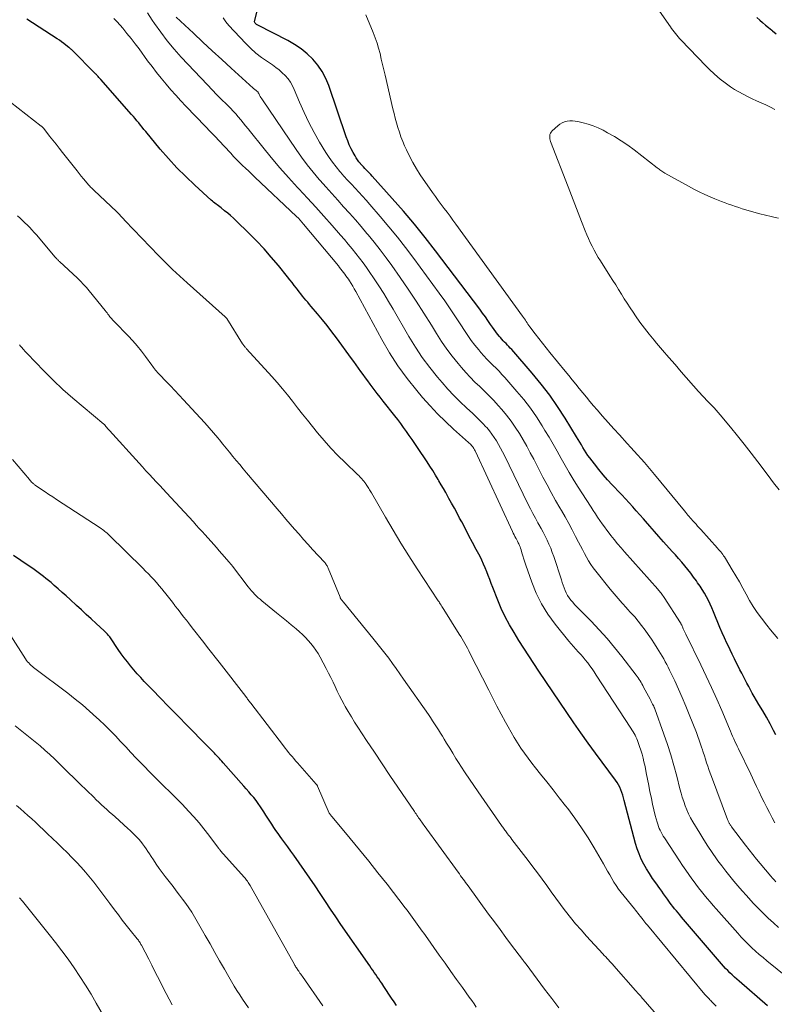
# Model space of a CAD drawing. Units: feet. Extents: x 1950000 to 1955015, y 580000 to 585000.
# Drawn here: x 1950969 to 1951100, y 582636 to 582808 of the extents above; entities that cross this region are included whole.
import ezdxf

# ---------------------------------------------------------------- set-up
doc = ezdxf.new("R2010")
doc.units = ezdxf.units.FT
doc.header["$LTSCALE"] = 100
doc.header["$MEASUREMENT"] = 0
doc.layers.add('CONTOUR INDEX', color=32, linetype='Continuous', lineweight=25)
doc.layers.add('CONTOUR INTERMEDIATE', color=40, linetype='Continuous', lineweight=15)

msp = doc.modelspace()

# ---------------------------------------------------------------- linework, layer by layer
at = {"layer": 'CONTOUR INDEX', "flags": 128}
for points, elevation in [([(1951100.58, 582683.31), (1951100.17, 582684.08), (1951099.55, 582685.22), (1951098.93, 582686.35), (1951098.28, 582687.47), (1951097.63, 582688.59), (1951096.81, 582689.96), (1951096.47, 582690.54), (1951096.15, 582691.11), (1951095.84, 582691.69), (1951095.53, 582692.28), (1951095.23, 582692.86), (1951094.93, 582693.45), (1951094.63, 582694.04), (1951094.33, 582694.63), (1951094.14, 582695), (1951093.75, 582695.77), (1951093.36, 582696.54), (1951092.98, 582697.32), (1951092.6, 582698.1), (1951092.48, 582698.34), (1951092.05, 582699.24), (1951091.63, 582700.15), (1951091.23, 582701.06), (1951090.85, 582701.98), (1951089.74, 582704.7), (1951089.46, 582705.37), (1951089.16, 582706.03), (1951088.84, 582706.67), (1951088.51, 582707.31), (1951088.15, 582707.94), (1951087.78, 582708.56), (1951087.38, 582709.16), (1951086.97, 582709.75), (1951086.76, 582710.05), (1951086.26, 582710.72), (1951085.76, 582711.38), (1951085.24, 582712.04), (1951084.72, 582712.68), (1951084.19, 582713.32), (1951083.65, 582713.95), (1951083.1, 582714.58), (1951082.55, 582715.2), (1951081.04, 582716.88), (1951080.24, 582717.77), (1951079.45, 582718.67), (1951078.66, 582719.56), (1951077.88, 582720.46), (1951077.53, 582720.86), (1951076.92, 582721.56), (1951076.3, 582722.25), (1951075.68, 582722.95), (1951075.06, 582723.64), (1951074.43, 582724.32), (1951073.8, 582725), (1951073.16, 582725.68), (1951072.52, 582726.35), (1951072.13, 582726.76), (1951071.32, 582727.63), (1951070.52, 582728.53), (1951069.76, 582729.45), (1951069.01, 582730.39), (1951068.21, 582731.44), (1951067.89, 582731.87), (1951067.58, 582732.31), (1951067.3, 582732.77), (1951067.02, 582733.23), (1951066.75, 582733.7), (1951066.48, 582734.16), (1951066.2, 582734.63), (1951065.92, 582735.09), (1951063.94, 582738.33), (1951062.62, 582740.37), (1951061.24, 582742.37), (1951059.75, 582744.29), (1951058.21, 582746.17), (1951054.64, 582750.29), (1951054.4, 582750.55), (1951054.16, 582750.82), (1951053.91, 582751.07), (1951053.65, 582751.32), (1951053.4, 582751.57), (1951053.15, 582751.83), (1951052.91, 582752.09), (1951052.67, 582752.36), (1951052.49, 582752.58), (1951052.18, 582752.96), (1951051.87, 582753.35), (1951051.58, 582753.76), (1951051.3, 582754.17), (1951050.96, 582754.67), (1951050.51, 582755.33), (1951050.06, 582755.99), (1951049.59, 582756.63), (1951049.11, 582757.28), (1951041.41, 582767.44), (1951039.59, 582769.78), (1951037.74, 582772.09), (1951035.82, 582774.34), (1951033.86, 582776.57), (1951030.39, 582780.43), (1951030.14, 582780.7), (1951029.89, 582780.97), (1951029.63, 582781.24), (1951029.38, 582781.5), (1951029.12, 582781.77), (1951028.87, 582782.04), (1951028.62, 582782.31), (1951028.37, 582782.59), (1951028.33, 582782.64), (1951028.07, 582782.95), (1951027.83, 582783.27), (1951027.61, 582783.6), (1951027.4, 582783.95), (1951027.07, 582784.55), (1951026.73, 582785.21), (1951026.41, 582785.88), (1951026.13, 582786.57), (1951025.87, 582787.26), (1951022.85, 582796.17), (1951022.33, 582797.42), (1951021.71, 582798.62), (1951020.94, 582799.72), (1951020.07, 582800.76), (1951019.08, 582801.7), (1951018.03, 582802.57), (1951016.9, 582803.32), (1951015.72, 582804), (1951010.48, 582806.67), (1951010.36, 582806.75), (1951010.25, 582806.82), (1951010.15, 582806.92), (1951010.06, 582807.02), (1951009.99, 582807.13), (1951009.95, 582807.25), (1951009.94, 582807.38), (1951009.96, 582807.51), (1951010.97, 582811.57)], 1000), ([(1951099.1, 582636.17), (1951094.2, 582640.46), (1951093.79, 582640.82), (1951093.39, 582641.18), (1951092.99, 582641.55), (1951092.59, 582641.93), (1951092.21, 582642.31), (1951091.83, 582642.7), (1951091.46, 582643.1), (1951091.1, 582643.51), (1951084.18, 582651.62), (1951083.88, 582651.98), (1951083.57, 582652.34), (1951083.27, 582652.71), (1951082.97, 582653.07), (1951082.67, 582653.44), (1951082.38, 582653.82), (1951082.1, 582654.19), (1951081.82, 582654.58), (1951081.71, 582654.73), (1951081.38, 582655.18), (1951081.05, 582655.64), (1951080.72, 582656.1), (1951080.39, 582656.56), (1951079.67, 582657.56), (1951079.12, 582658.35), (1951078.59, 582659.17), (1951078.09, 582660), (1951077.61, 582660.84), (1951077.17, 582661.7), (1951076.78, 582662.59), (1951076.46, 582663.5), (1951076.18, 582664.42), (1951074.2, 582671.89), (1951074.07, 582672.36), (1951073.94, 582672.82), (1951073.78, 582673.28), (1951073.62, 582673.73), (1951073.44, 582674.18), (1951073.23, 582674.6), (1951072.98, 582675.02), (1951072.71, 582675.41), (1951069.22, 582680.12), (1951067.94, 582681.87), (1951066.67, 582683.62), (1951065.43, 582685.4), (1951064.2, 582687.18), (1951062.99, 582688.98), (1951061.78, 582690.77), (1951060.57, 582692.57), (1951059.37, 582694.38), (1951058.48, 582695.72), (1951057.6, 582697.05), (1951056.74, 582698.38), (1951055.89, 582699.73), (1951055.05, 582701.07), (1951054.25, 582702.45), (1951053.51, 582703.84), (1951052.83, 582705.28), (1951052.21, 582706.74), (1951051.34, 582708.94), (1951051.08, 582709.62), (1951050.82, 582710.3), (1951050.56, 582710.98), (1951050.31, 582711.66), (1951050.05, 582712.33), (1951049.76, 582713), (1951049.46, 582713.66), (1951049.13, 582714.3), (1951048.48, 582715.53), (1951047.85, 582716.72), (1951047.21, 582717.92), (1951046.58, 582719.11), (1951045.95, 582720.31), (1951045.59, 582720.98), (1951045.13, 582721.84), (1951044.67, 582722.7), (1951044.2, 582723.55), (1951043.73, 582724.41), (1951043.55, 582724.74), (1951043.17, 582725.42), (1951042.78, 582726.11), (1951042.38, 582726.79), (1951041.98, 582727.47), (1951041.86, 582727.68), (1951041.39, 582728.46), (1951040.92, 582729.23), (1951040.43, 582730), (1951039.93, 582730.76), (1951038.27, 582733.26), (1951037.8, 582733.96), (1951037.32, 582734.66), (1951036.84, 582735.36), (1951036.35, 582736.05), (1951035.85, 582736.74), (1951035.35, 582737.42), (1951034.83, 582738.1), (1951034.32, 582738.77), (1951032.29, 582741.33), (1951031.77, 582742), (1951031.25, 582742.67), (1951030.74, 582743.34), (1951030.22, 582744.01), (1951030.03, 582744.27), (1951029.62, 582744.82), (1951029.21, 582745.37), (1951028.8, 582745.93), (1951028.4, 582746.49), (1951028.01, 582747.06), (1951027.61, 582747.62), (1951027.2, 582748.18), (1951026.8, 582748.73), (1951024.16, 582752.34), (1951023.37, 582753.39), (1951022.56, 582754.44), (1951021.73, 582755.47), (1951020.88, 582756.48), (1951019.78, 582757.78), (1951019.47, 582758.14), (1951019.17, 582758.5), (1951018.87, 582758.86), (1951018.57, 582759.22), (1951018.28, 582759.59), (1951017.99, 582759.96), (1951017.7, 582760.33), (1951017.41, 582760.7), (1951017.22, 582760.95), (1951016.84, 582761.45), (1951016.46, 582761.94), (1951016.07, 582762.43), (1951015.68, 582762.92), (1951014.07, 582764.91), (1951012.85, 582766.37), (1951011.59, 582767.79), (1951010.28, 582769.18), (1951008.94, 582770.53), (1951006.76, 582772.65), (1951006.27, 582773.12), (1951005.77, 582773.57), (1951005.26, 582774), (1951004.73, 582774.43), (1951004.1, 582774.93), (1951003.88, 582775.09), (1951003.67, 582775.26), (1951003.45, 582775.42), (1951003.24, 582775.59), (1951003.02, 582775.75), (1951002.81, 582775.92), (1951002.61, 582776.1), (1951002.4, 582776.28), (1950999.56, 582778.85), (1950997.98, 582780.35), (1950996.43, 582781.89), (1950994.96, 582783.5), (1950993.53, 582785.15), (1950991.02, 582788.17), (1950990.71, 582788.55), (1950990.4, 582788.93), (1950990.1, 582789.31), (1950989.79, 582789.69), (1950989.48, 582790.07), (1950989.17, 582790.44), (1950988.86, 582790.81), (1950988.54, 582791.18), (1950983.22, 582797.25), (1950983.11, 582797.37), (1950983, 582797.49), (1950982.88, 582797.61), (1950982.77, 582797.74), (1950982.75, 582797.76), (1950982.65, 582797.87), (1950982.54, 582797.98), (1950982.44, 582798.08), (1950982.33, 582798.19), (1950978.08, 582802.43), (1950977.98, 582802.53), (1950977.87, 582802.63), (1950977.76, 582802.72), (1950977.65, 582802.82), (1950977.14, 582803.22), (1950976.77, 582803.51), (1950976.39, 582803.78), (1950976, 582804.05), (1950975.61, 582804.31), (1950970.34, 582807.71)], 980), ([(1951097.23, 582808), (1951097.75, 582807.56), (1951098.27, 582807.12), (1951098.79, 582806.69), (1951099.31, 582806.25), (1951099.84, 582805.81), (1951099.99, 582805.68), (1951100.59, 582805.18)], 1000), ([(1951034.6, 582636.23), (1951034.19, 582636.86), (1951033.75, 582637.53), (1951033.3, 582638.2), (1951032.86, 582638.87), (1951032.42, 582639.53), (1951032.04, 582640.1), (1951031.78, 582640.49), (1951031.53, 582640.87), (1951031.27, 582641.24), (1951031.01, 582641.62), (1951030.75, 582642), (1951030.48, 582642.37), (1951030.22, 582642.75), (1951029.96, 582643.13), (1951024.96, 582650.32), (1951024.05, 582651.65), (1951023.14, 582652.99), (1951022.24, 582654.34), (1951021.35, 582655.69), (1951020.46, 582657.05), (1951019.56, 582658.39), (1951018.64, 582659.72), (1951017.71, 582661.05), (1951016.76, 582662.38), (1951016.25, 582663.1), (1951015.73, 582663.82), (1951015.21, 582664.53), (1951014.68, 582665.24), (1951014.39, 582665.62), (1951014.02, 582666.14), (1951013.65, 582666.67), (1951013.29, 582667.2), (1951012.94, 582667.74), (1951012.6, 582668.28), (1951012.26, 582668.82), (1951011.91, 582669.36), (1951011.56, 582669.9), (1951011.33, 582670.25), (1951010.96, 582670.8), (1951010.58, 582671.34), (1951010.19, 582671.87), (1951009.78, 582672.38), (1951009.35, 582672.89), (1951008.93, 582673.4), (1951008.5, 582673.9), (1951008.06, 582674.39), (1951004.46, 582678.46), (1951004.25, 582678.7), (1951004.03, 582678.93), (1951003.82, 582679.17), (1951003.6, 582679.4), (1951003.39, 582679.63), (1951003.17, 582679.86), (1951002.95, 582680.09), (1951002.72, 582680.32), (1951001.98, 582681.08), (1951001.38, 582681.7), (1951000.78, 582682.31), (1951000.19, 582682.92), (1950999.59, 582683.53), (1950995.27, 582687.95), (1950994.59, 582688.65), (1950993.91, 582689.35), (1950993.23, 582690.05), (1950992.55, 582690.75), (1950990.77, 582692.6), (1950990.15, 582693.25), (1950989.55, 582693.91), (1950988.96, 582694.58), (1950988.38, 582695.27), (1950987.82, 582695.97), (1950987.28, 582696.68), (1950986.75, 582697.4), (1950986.24, 582698.13), (1950984.88, 582700.14), (1950984.76, 582700.31), (1950984.64, 582700.47), (1950984.51, 582700.63), (1950984.38, 582700.79), (1950984.24, 582700.94), (1950984.1, 582701.09), (1950983.96, 582701.23), (1950983.81, 582701.37), (1950982.4, 582702.66), (1950981.54, 582703.45), (1950980.68, 582704.23), (1950979.83, 582705.02), (1950978.97, 582705.8), (1950977.87, 582706.82), (1950977.18, 582707.44), (1950976.49, 582708.06), (1950975.79, 582708.68), (1950975.09, 582709.29), (1950974.55, 582709.76), (1950974.11, 582710.13), (1950973.67, 582710.49), (1950973.22, 582710.84), (1950972.76, 582711.19), (1950972.3, 582711.53), (1950971.84, 582711.87), (1950971.37, 582712.2), (1950970.9, 582712.52), (1950969.31, 582713.6), (1950968.04, 582714.46)], 960)]:
    msp.add_lwpolyline(points, dxfattribs=dict(at, elevation=elevation))
at = {"layer": 'CONTOUR INTERMEDIATE', "flags": 128}
for points, elevation in [([(1951076.12, 582815.2), (1951082.22, 582806.38), (1951082.43, 582806.08), (1951082.65, 582805.79), (1951082.87, 582805.5), (1951083.1, 582805.21), (1951083.33, 582804.92), (1951083.57, 582804.65), (1951083.81, 582804.37), (1951084.06, 582804.11), (1951088.45, 582799.56), (1951089.1, 582798.91), (1951089.77, 582798.28), (1951090.46, 582797.67), (1951091.17, 582797.08), (1951091.27, 582797), (1951091.96, 582796.48), (1951092.66, 582795.98), (1951093.39, 582795.52), (1951094.13, 582795.08), (1951094.89, 582794.67), (1951095.65, 582794.27), (1951096.43, 582793.9), (1951097.21, 582793.53), (1951098.8, 582792.82), (1951099.61, 582792.44), (1951100.4, 582792.04)], 1004), ([(1951101.04, 582649.83), (1951100.14, 582650.63), (1951099.24, 582651.44), (1951098.37, 582652.27), (1951097.52, 582653.12), (1951096.69, 582653.99), (1951096.2, 582654.51), (1951095.45, 582655.34), (1951094.7, 582656.17), (1951093.97, 582657.02), (1951093.25, 582657.87), (1951092.54, 582658.74), (1951091.85, 582659.62), (1951091.17, 582660.51), (1951090.5, 582661.4), (1951090.25, 582661.75), (1951089.48, 582662.83), (1951088.73, 582663.93), (1951088.02, 582665.05), (1951087.32, 582666.19), (1951086.13, 582668.17), (1951085.75, 582668.85), (1951085.4, 582669.54), (1951085.08, 582670.24), (1951084.8, 582670.96), (1951084.54, 582671.7), (1951084.3, 582672.44), (1951084.08, 582673.18), (1951083.88, 582673.93), (1951083.33, 582676.12), (1951082.84, 582677.97), (1951082.31, 582679.8), (1951081.72, 582681.61), (1951081.11, 582683.42), (1951079.53, 582687.81), (1951079.51, 582687.86), (1951079.49, 582687.9), (1951079.47, 582687.95), (1951079.45, 582688), (1951079.43, 582688.06), (1951079.42, 582688.07), (1951079.41, 582688.09), (1951079.41, 582688.11), (1951079.4, 582688.13), (1951079.36, 582688.2), (1951079.36, 582688.22), (1951079.35, 582688.23), (1951079.34, 582688.25), (1951079.33, 582688.27), (1951079.13, 582688.65), (1951079.02, 582688.86), (1951078.91, 582689.07), (1951078.81, 582689.28), (1951078.7, 582689.49), (1951077.58, 582691.59), (1951077.43, 582691.86), (1951077.28, 582692.14), (1951077.13, 582692.4), (1951076.97, 582692.67), (1951076.81, 582692.93), (1951076.64, 582693.19), (1951076.46, 582693.44), (1951076.27, 582693.69), (1951073.8, 582696.9), (1951072.53, 582698.49), (1951071.21, 582700.05), (1951069.84, 582701.57), (1951068.43, 582703.04), (1951066.25, 582705.24), (1951065.9, 582705.6), (1951065.57, 582705.97), (1951065.24, 582706.34), (1951064.92, 582706.72), (1951064.9, 582706.74), (1951064.62, 582707.13), (1951064.35, 582707.53), (1951064.13, 582707.96), (1951063.93, 582708.4), (1951063.75, 582708.85), (1951063.58, 582709.3), (1951063.42, 582709.76), (1951063.27, 582710.22), (1951061.94, 582714.29), (1951061.69, 582715.02), (1951061.42, 582715.74), (1951061.11, 582716.44), (1951060.79, 582717.14), (1951060.45, 582717.83), (1951060.1, 582718.51), (1951059.74, 582719.19), (1951059.37, 582719.86), (1951059.2, 582720.15), (1951058.76, 582720.97), (1951058.31, 582721.79), (1951057.89, 582722.62), (1951057.47, 582723.45), (1951053.37, 582731.86), (1951053.04, 582732.51), (1951052.71, 582733.15), (1951052.36, 582733.78), (1951052, 582734.4), (1951051.61, 582735.01), (1951051.2, 582735.6), (1951050.76, 582736.17), (1951050.29, 582736.72), (1951050.17, 582736.85), (1951049.61, 582737.45), (1951049.05, 582738.03), (1951048.46, 582738.6), (1951047.87, 582739.15), (1951046.8, 582740.13), (1951045.68, 582741.19), (1951044.59, 582742.27), (1951043.55, 582743.4), (1951042.53, 582744.55), (1951041.73, 582745.5), (1951040.38, 582747.18), (1951039.1, 582748.91), (1951037.91, 582750.7), (1951036.78, 582752.53), (1951034.05, 582757.28), (1951033.23, 582758.66), (1951032.39, 582760.04), (1951031.53, 582761.39), (1951030.64, 582762.73), (1951030, 582763.67), (1951029.41, 582764.53), (1951028.81, 582765.37), (1951028.18, 582766.19), (1951027.54, 582767.01), (1951026.89, 582767.81), (1951026.23, 582768.61), (1951025.56, 582769.4), (1951024.88, 582770.19), (1951023.42, 582771.85), (1951022, 582773.46), (1951020.57, 582775.05), (1951019.12, 582776.63), (1951017.66, 582778.2), (1951017.42, 582778.46), (1951015.85, 582780.17), (1951014.32, 582781.9), (1951012.82, 582783.67), (1951011.35, 582785.46), (1951009.23, 582788.12), (1951008.81, 582788.65), (1951008.38, 582789.18), (1951007.96, 582789.7), (1951007.54, 582790.23), (1951007.11, 582790.75), (1951006.66, 582791.26), (1951006.2, 582791.75), (1951005.73, 582792.24), (1951005.03, 582792.94), (1951004.2, 582793.77), (1951003.38, 582794.6), (1951002.57, 582795.45), (1951001.76, 582796.29), (1950997.2, 582801.13), (1950995.95, 582802.53), (1950994.75, 582803.96), (1950993.62, 582805.45), (1950992.54, 582806.98), (1950992.13, 582807.58), (1950991.3, 582808.85)], 988), ([(1951107.68, 582636.98), (1951099.02, 582644), (1951098.34, 582644.56), (1951097.68, 582645.12), (1951097.02, 582645.7), (1951096.37, 582646.29), (1951095.74, 582646.9), (1951095.12, 582647.52), (1951094.52, 582648.15), (1951093.93, 582648.8), (1951090.17, 582653.05), (1951089.65, 582653.65), (1951089.13, 582654.25), (1951088.61, 582654.86), (1951088.1, 582655.47), (1951087.61, 582656.09), (1951087.11, 582656.72), (1951086.64, 582657.35), (1951086.16, 582657.99), (1951085.98, 582658.24), (1951085.44, 582659.02), (1951084.89, 582659.8), (1951084.36, 582660.58), (1951083.83, 582661.37), (1951081.2, 582665.38), (1951081, 582665.7), (1951080.81, 582666.03), (1951080.63, 582666.36), (1951080.45, 582666.7), (1951080.29, 582667.04), (1951080.15, 582667.39), (1951080.03, 582667.74), (1951079.92, 582668.11), (1951079.6, 582669.3), (1951079.35, 582670.27), (1951079.12, 582671.24), (1951078.92, 582672.22), (1951078.72, 582673.2), (1951078.68, 582673.41), (1951078.48, 582674.51), (1951078.26, 582675.59), (1951078.04, 582676.68), (1951077.82, 582677.77), (1951077.64, 582678.59), (1951077.48, 582679.27), (1951077.3, 582679.95), (1951077.1, 582680.63), (1951076.88, 582681.29), (1951076.64, 582681.96), (1951076.52, 582682.29), (1951076.38, 582682.61), (1951076.23, 582682.93), (1951076.08, 582683.24), (1951075.91, 582683.55), (1951075.73, 582683.85), (1951075.55, 582684.15), (1951075.36, 582684.44), (1951069.35, 582693.7), (1951068.99, 582694.24), (1951068.62, 582694.78), (1951068.24, 582695.3), (1951067.86, 582695.82), (1951067.82, 582695.88), (1951067.43, 582696.36), (1951067.04, 582696.83), (1951066.63, 582697.29), (1951066.21, 582697.73), (1951065.79, 582698.18), (1951065.38, 582698.63), (1951064.98, 582699.1), (1951064.58, 582699.57), (1951062.18, 582702.57), (1951060.95, 582704.27), (1951059.84, 582706.05), (1951058.92, 582707.92), (1951058.12, 582709.87), (1951057.09, 582712.82), (1951056.91, 582713.34), (1951056.74, 582713.87), (1951056.57, 582714.4), (1951056.42, 582714.93), (1951056.27, 582715.49), (1951056.19, 582715.74), (1951056.1, 582715.99), (1951056, 582716.24), (1951055.89, 582716.48), (1951055.77, 582716.71), (1951055.66, 582716.95), (1951055.53, 582717.18), (1951055.41, 582717.42), (1951055.35, 582717.52), (1951055.2, 582717.81), (1951055.05, 582718.09), (1951054.91, 582718.38), (1951054.77, 582718.68), (1951048.33, 582732.55), (1951048.26, 582732.69), (1951048.19, 582732.83), (1951048.11, 582732.96), (1951048.04, 582733.1), (1951047.95, 582733.23), (1951047.87, 582733.36), (1951047.77, 582733.48), (1951047.67, 582733.6), (1951047.64, 582733.62), (1951047.52, 582733.75), (1951047.4, 582733.87), (1951047.27, 582733.99), (1951047.14, 582734.11), (1951044.53, 582736.44), (1951043.12, 582737.75), (1951041.75, 582739.1), (1951040.44, 582740.5), (1951039.16, 582741.94), (1951038.14, 582743.14), (1951036.46, 582745.26), (1951034.87, 582747.44), (1951033.41, 582749.71), (1951032.05, 582752.05), (1951027.53, 582760.37), (1951027.27, 582760.84), (1951027, 582761.31), (1951026.72, 582761.77), (1951026.43, 582762.23), (1951026.24, 582762.53), (1951026.04, 582762.83), (1951025.83, 582763.13), (1951025.62, 582763.42), (1951025.4, 582763.71), (1951025.18, 582764), (1951024.95, 582764.28), (1951024.73, 582764.56), (1951024.5, 582764.84), (1951018.45, 582772.11), (1951018.16, 582772.45), (1951017.86, 582772.78), (1951017.55, 582773.1), (1951017.23, 582773.41), (1951009.98, 582780.27), (1951009.44, 582780.78), (1951008.91, 582781.29), (1951008.38, 582781.8), (1951007.85, 582782.31), (1951007.33, 582782.82), (1951006.81, 582783.35), (1951006.3, 582783.87), (1951005.79, 582784.41), (1951004.64, 582785.64), (1951003.84, 582786.5), (1951003.03, 582787.36), (1951002.21, 582788.22), (1951001.39, 582789.07), (1950998, 582792.59), (1950997.11, 582793.53), (1950996.23, 582794.49), (1950995.38, 582795.46), (1950994.54, 582796.44), (1950993.72, 582797.44), (1950992.91, 582798.45), (1950992.12, 582799.48), (1950991.35, 582800.51), (1950989.86, 582802.54), (1950989.17, 582803.46), (1950988.47, 582804.37), (1950987.74, 582805.26), (1950987.01, 582806.14), (1950986.03, 582807.28), (1950985.77, 582807.58), (1950985.49, 582807.87)], 984), ([(1951100.58, 582657.77), (1951100.28, 582658.08), (1951099.99, 582658.4), (1951099.71, 582658.72), (1951097.85, 582660.92), (1951097.2, 582661.71), (1951096.56, 582662.5), (1951095.93, 582663.3), (1951095.3, 582664.11), (1951092.86, 582667.32), (1951092.78, 582667.42), (1951092.71, 582667.53), (1951092.64, 582667.63), (1951092.57, 582667.74), (1951092.56, 582667.76), (1951092.5, 582667.86), (1951092.44, 582667.96), (1951092.39, 582668.06), (1951092.34, 582668.16), (1951092.3, 582668.27), (1951092.25, 582668.37), (1951092.21, 582668.48), (1951092.17, 582668.59), (1951089.36, 582676.06), (1951089.14, 582676.65), (1951088.93, 582677.25), (1951088.73, 582677.85), (1951088.53, 582678.45), (1951088.34, 582679.06), (1951088.15, 582679.66), (1951087.95, 582680.27), (1951087.76, 582680.87), (1951087.71, 582681.01), (1951087.49, 582681.68), (1951087.25, 582682.35), (1951087.01, 582683.01), (1951086.76, 582683.68), (1951085.51, 582686.84), (1951084.92, 582688.31), (1951084.3, 582689.78), (1951083.65, 582691.23), (1951082.98, 582692.67), (1951082.07, 582694.55), (1951081.83, 582695.04), (1951081.59, 582695.53), (1951081.33, 582696.01), (1951081.06, 582696.49), (1951080.79, 582696.96), (1951080.52, 582697.43), (1951080.23, 582697.89), (1951079.94, 582698.36), (1951079.45, 582699.13), (1951078.92, 582699.94), (1951078.38, 582700.74), (1951077.82, 582701.52), (1951077.23, 582702.29), (1951076.63, 582703.04), (1951076.02, 582703.79), (1951075.38, 582704.51), (1951074.73, 582705.23), (1951074.59, 582705.38), (1951073.87, 582706.17), (1951073.16, 582706.98), (1951072.46, 582707.79), (1951071.78, 582708.61), (1951069.24, 582711.73), (1951068.79, 582712.32), (1951068.37, 582712.92), (1951067.98, 582713.55), (1951067.62, 582714.19), (1951067.27, 582714.85), (1951066.93, 582715.51), (1951066.59, 582716.16), (1951066.25, 582716.82), (1951065.75, 582717.8), (1951065.16, 582718.94), (1951064.55, 582720.07), (1951063.92, 582721.19), (1951063.28, 582722.31), (1951063.02, 582722.74), (1951062.26, 582724.07), (1951061.51, 582725.41), (1951060.78, 582726.76), (1951060.06, 582728.12), (1951058.47, 582731.2), (1951057.87, 582732.34), (1951057.26, 582733.48), (1951056.62, 582734.6), (1951055.97, 582735.71), (1951055.27, 582736.8), (1951054.54, 582737.85), (1951053.75, 582738.87), (1951052.92, 582739.85), (1951052.29, 582740.57), (1951051.51, 582741.41), (1951050.72, 582742.25), (1951049.91, 582743.05), (1951049.08, 582743.85), (1951048.25, 582744.64), (1951047.44, 582745.46), (1951046.67, 582746.3), (1951045.91, 582747.16), (1951045.32, 582747.86), (1951044.31, 582749.11), (1951043.34, 582750.38), (1951042.44, 582751.7), (1951041.57, 582753.05), (1951040.67, 582754.53), (1951039.37, 582756.63), (1951038.03, 582758.71), (1951036.66, 582760.77), (1951035.26, 582762.8), (1951033.79, 582764.88), (1951032.8, 582766.25), (1951031.78, 582767.61), (1951030.73, 582768.94), (1951029.66, 582770.25), (1951029.46, 582770.49), (1951028.47, 582771.66), (1951027.47, 582772.82), (1951026.45, 582773.98), (1951025.42, 582775.12), (1951024.39, 582776.26), (1951023.36, 582777.4), (1951022.34, 582778.55), (1951021.32, 582779.7), (1951021.17, 582779.86), (1951020.11, 582781.12), (1951019.08, 582782.4), (1951018.1, 582783.71), (1951017.15, 582785.06), (1951011.31, 582793.7), (1951011.17, 582793.9), (1951011.05, 582794.1), (1951010.93, 582794.31), (1951010.82, 582794.52), (1951010.67, 582794.8), (1951010.63, 582794.88), (1951010.59, 582794.94), (1951010.54, 582795.01), (1951010.49, 582795.07), (1951010.43, 582795.12), (1951010.37, 582795.18), (1951010.31, 582795.23), (1951010.25, 582795.28), (1951010.15, 582795.36), (1951010.03, 582795.44), (1951009.92, 582795.53), (1951009.81, 582795.63), (1951009.7, 582795.72), (1951005.86, 582799.22), (1951004.22, 582800.72), (1951002.58, 582802.23), (1951000.94, 582803.75), (1950999.32, 582805.27), (1950996.31, 582808.1)], 992), ([(1951100.39, 582668.01), (1951099.91, 582668.89), (1951099.44, 582669.78), (1951098.98, 582670.68), (1951098.53, 582671.58), (1951098.09, 582672.48), (1951097.65, 582673.38), (1951097.22, 582674.29), (1951096.79, 582675.2), (1951096.2, 582676.45), (1951095.78, 582677.33), (1951095.35, 582678.22), (1951094.93, 582679.1), (1951094.5, 582679.98), (1951094.06, 582680.88), (1951093.86, 582681.31), (1951093.65, 582681.74), (1951093.45, 582682.17), (1951093.25, 582682.61), (1951093.05, 582683.04), (1951092.86, 582683.48), (1951092.67, 582683.92), (1951092.48, 582684.36), (1951091.15, 582687.52), (1951090.28, 582689.53), (1951089.39, 582691.53), (1951088.47, 582693.52), (1951087.52, 582695.49), (1951084.89, 582700.81), (1951084.84, 582700.93), (1951084.78, 582701.04), (1951084.73, 582701.16), (1951084.67, 582701.27), (1951084.62, 582701.39), (1951084.57, 582701.51), (1951084.52, 582701.62), (1951084.47, 582701.74), (1951084.32, 582702.1), (1951084.29, 582702.19), (1951084.25, 582702.27), (1951084.21, 582702.36), (1951084.16, 582702.44), (1951084.12, 582702.53), (1951084.07, 582702.61), (1951084.02, 582702.69), (1951083.97, 582702.77), (1951081.14, 582707.19), (1951081.01, 582707.38), (1951080.88, 582707.57), (1951080.75, 582707.76), (1951080.61, 582707.94), (1951080.47, 582708.12), (1951080.33, 582708.29), (1951080.18, 582708.46), (1951080.04, 582708.64), (1951074.26, 582715.12), (1951073.65, 582715.82), (1951073.05, 582716.52), (1951072.46, 582717.24), (1951071.88, 582717.97), (1951071.59, 582718.35), (1951071.17, 582718.89), (1951070.76, 582719.44), (1951070.36, 582720), (1951069.97, 582720.57), (1951069.58, 582721.14), (1951069.2, 582721.71), (1951068.82, 582722.29), (1951068.45, 582722.87), (1951066.09, 582726.54), (1951065.34, 582727.73), (1951064.61, 582728.93), (1951063.91, 582730.14), (1951063.22, 582731.37), (1951062.54, 582732.59), (1951061.85, 582733.82), (1951061.14, 582735.03), (1951060.42, 582736.23), (1951059.95, 582737.02), (1951058.94, 582738.58), (1951057.89, 582740.11), (1951056.75, 582741.58), (1951055.56, 582743.01), (1951053.46, 582745.41), (1951052.95, 582745.97), (1951052.44, 582746.52), (1951051.91, 582747.05), (1951051.36, 582747.58), (1951050.82, 582748.1), (1951050.3, 582748.64), (1951049.79, 582749.2), (1951049.29, 582749.77), (1951048.91, 582750.22), (1951048.24, 582751.03), (1951047.6, 582751.87), (1951047, 582752.72), (1951046.42, 582753.6), (1951045.77, 582754.61), (1951044.87, 582756), (1951043.95, 582757.37), (1951043, 582758.73), (1951042.04, 582760.07), (1951037.6, 582766.14), (1951036.19, 582768.01), (1951034.76, 582769.85), (1951033.28, 582771.65), (1951031.77, 582773.43), (1951029.95, 582775.53), (1951029.32, 582776.24), (1951028.69, 582776.94), (1951028.05, 582777.64), (1951027.41, 582778.34), (1951026.76, 582779.03), (1951026.12, 582779.73), (1951025.48, 582780.43), (1951024.85, 582781.14), (1951024.75, 582781.25), (1951024.1, 582782.04), (1951023.47, 582782.84), (1951022.89, 582783.68), (1951022.33, 582784.54), (1951021.23, 582786.37), (1951020.27, 582788.05), (1951019.36, 582789.75), (1951018.53, 582791.5), (1951017.75, 582793.27), (1951016.84, 582795.51), (1951016.52, 582796.16), (1951016.17, 582796.79), (1951015.75, 582797.37), (1951015.28, 582797.91), (1951014.76, 582798.42), (1951014.22, 582798.91), (1951013.65, 582799.35), (1951013.06, 582799.77), (1951012.18, 582800.35), (1951011.16, 582801.07), (1951010.18, 582801.84), (1951009.25, 582802.67), (1951008.37, 582803.55), (1951005.47, 582806.62), (1951004.95, 582807.27), (1951004.5, 582807.95)], 996), ([(1951100.9, 582700.04), (1951100.25, 582700.79), (1951099.62, 582701.56), (1951099.01, 582702.34), (1951098.04, 582703.59), (1951097.32, 582704.59), (1951096.64, 582705.6), (1951096, 582706.65), (1951095.41, 582707.73), (1951094.83, 582708.81), (1951094.24, 582709.89), (1951093.62, 582710.96), (1951092.99, 582712.01), (1951091.79, 582713.98), (1951091.64, 582714.22), (1951091.48, 582714.45), (1951091.32, 582714.67), (1951091.15, 582714.89), (1951090.97, 582715.1), (1951090.79, 582715.32), (1951090.61, 582715.53), (1951090.43, 582715.73), (1951087.51, 582719), (1951087.24, 582719.3), (1951086.97, 582719.6), (1951086.69, 582719.91), (1951086.42, 582720.21), (1951086.28, 582720.36), (1951086.08, 582720.59), (1951085.87, 582720.82), (1951085.68, 582721.05), (1951085.48, 582721.28), (1951085.28, 582721.51), (1951085.09, 582721.75), (1951084.9, 582721.98), (1951084.7, 582722.22), (1951079.45, 582728.58), (1951078.88, 582729.26), (1951078.3, 582729.94), (1951077.71, 582730.62), (1951077.12, 582731.29), (1951076.53, 582731.96), (1951075.93, 582732.62), (1951075.33, 582733.28), (1951074.72, 582733.94), (1951073.36, 582735.43), (1951072.38, 582736.5), (1951071.41, 582737.59), (1951070.45, 582738.68), (1951069.5, 582739.79), (1951068.87, 582740.52), (1951068.25, 582741.27), (1951067.62, 582742.01), (1951067.01, 582742.76), (1951066.39, 582743.52), (1951065.78, 582744.27), (1951065.17, 582745.03), (1951064.56, 582745.78), (1951063.94, 582746.53), (1951061.27, 582749.75), (1951060.61, 582750.56), (1951059.97, 582751.37), (1951059.33, 582752.2), (1951058.7, 582753.03), (1951057.79, 582754.24), (1951057.63, 582754.47), (1951057.47, 582754.7), (1951057.31, 582754.94), (1951057.16, 582755.17), (1951057.01, 582755.41), (1951056.86, 582755.65), (1951056.7, 582755.88), (1951056.54, 582756.11), (1951044.93, 582772.1), (1951044.42, 582772.79), (1951043.92, 582773.47), (1951043.4, 582774.15), (1951042.89, 582774.83), (1951042.37, 582775.51), (1951041.87, 582776.19), (1951041.37, 582776.88), (1951040.88, 582777.58), (1951038.74, 582780.69), (1951038.07, 582781.73), (1951037.44, 582782.79), (1951036.87, 582783.88), (1951036.34, 582784.99), (1951036.02, 582785.7), (1951035.69, 582786.48), (1951035.39, 582787.27), (1951035.11, 582788.07), (1951034.85, 582788.87), (1951034.61, 582789.69), (1951034.39, 582790.5), (1951034.18, 582791.32), (1951033.98, 582792.15), (1951032.62, 582797.98), (1951032.4, 582798.92), (1951032.19, 582799.86), (1951031.97, 582800.79), (1951031.75, 582801.73), (1951031.5, 582802.66), (1951031.23, 582803.58), (1951030.91, 582804.49), (1951030.57, 582805.38), (1951029.29, 582808.47)], 1004), ([(1951090.21, 582636.13), (1951089.4, 582636.95), (1951089.25, 582637.1), (1951089.1, 582637.25), (1951088.95, 582637.4), (1951088.8, 582637.55), (1951088.66, 582637.69), (1951088.51, 582637.85), (1951088.37, 582638), (1951088.24, 582638.16), (1951078.23, 582650.21), (1951078.13, 582650.32), (1951078.03, 582650.44), (1951077.93, 582650.56), (1951077.84, 582650.68), (1951077.74, 582650.8), (1951077.65, 582650.92), (1951077.56, 582651.04), (1951077.47, 582651.16), (1951077.43, 582651.21), (1951077.32, 582651.36), (1951077.22, 582651.5), (1951077.1, 582651.65), (1951076.99, 582651.79), (1951076.8, 582652.03), (1951076.59, 582652.29), (1951076.38, 582652.55), (1951076.17, 582652.81), (1951075.96, 582653.07), (1951073.68, 582655.9), (1951073.23, 582656.48), (1951072.81, 582657.08), (1951072.41, 582657.7), (1951072.04, 582658.33), (1951071.68, 582658.97), (1951071.32, 582659.61), (1951070.95, 582660.25), (1951070.58, 582660.89), (1951068.99, 582663.63), (1951067.92, 582665.4), (1951066.8, 582667.13), (1951065.61, 582668.82), (1951064.37, 582670.48), (1951063.99, 582670.98), (1951062.9, 582672.36), (1951061.82, 582673.74), (1951060.73, 582675.11), (1951059.64, 582676.49), (1951058.79, 582677.55), (1951058.13, 582678.4), (1951057.48, 582679.25), (1951056.85, 582680.13), (1951056.24, 582681.01), (1951055.65, 582681.91), (1951055.08, 582682.81), (1951054.53, 582683.74), (1951054.01, 582684.67), (1951053.54, 582685.52), (1951052.8, 582686.9), (1951052.07, 582688.27), (1951051.35, 582689.65), (1951050.64, 582691.04), (1951047.37, 582697.51), (1951047.16, 582697.93), (1951046.94, 582698.35), (1951046.71, 582698.77), (1951046.48, 582699.18), (1951046.25, 582699.59), (1951046.01, 582700), (1951045.77, 582700.4), (1951045.52, 582700.81), (1951042.84, 582705.07), (1951042.73, 582705.26), (1951042.61, 582705.45), (1951042.49, 582705.64), (1951042.37, 582705.83), (1951042.2, 582706.09), (1951042.16, 582706.15), (1951042.12, 582706.21), (1951042.08, 582706.27), (1951042.04, 582706.34), (1951042, 582706.4), (1951041.96, 582706.46), (1951041.92, 582706.52), (1951041.88, 582706.58), (1951038.21, 582712.18), (1951036.78, 582714.4), (1951035.38, 582716.64), (1951034.02, 582718.89), (1951032.68, 582721.16), (1951030.25, 582725.35), (1951030.14, 582725.54), (1951030.03, 582725.73), (1951029.92, 582725.91), (1951029.81, 582726.1), (1951029.7, 582726.29), (1951029.58, 582726.48), (1951029.46, 582726.66), (1951029.34, 582726.84), (1951029.27, 582726.95), (1951029.11, 582727.17), (1951028.95, 582727.38), (1951028.78, 582727.59), (1951028.6, 582727.79), (1951028.42, 582727.99), (1951028.23, 582728.18), (1951028.04, 582728.37), (1951027.85, 582728.56), (1951025.67, 582730.62), (1951024.42, 582731.87), (1951023.19, 582733.14), (1951022.02, 582734.46), (1951020.89, 582735.82), (1951020.03, 582736.88), (1951019.15, 582737.98), (1951018.28, 582739.08), (1951017.41, 582740.18), (1951016.54, 582741.29), (1951015.66, 582742.39), (1951014.77, 582743.48), (1951013.85, 582744.54), (1951012.92, 582745.59), (1951008.56, 582750.39), (1951008.47, 582750.5), (1951008.37, 582750.6), (1951008.28, 582750.71), (1951008.19, 582750.83), (1951008.1, 582750.94), (1951008.02, 582751.06), (1951007.94, 582751.18), (1951007.86, 582751.3), (1951005.09, 582755.71), (1951005.02, 582755.8), (1951004.91, 582755.92), (1951004.89, 582755.93), (1951004.87, 582755.95), (1951004.86, 582755.96), (1951004.84, 582755.98), (1950998.19, 582761.87), (1950996.92, 582763.03), (1950995.66, 582764.21), (1950994.43, 582765.41), (1950993.23, 582766.64), (1950987.46, 582772.64), (1950987.32, 582772.79), (1950987.18, 582772.94), (1950987.04, 582773.1), (1950986.9, 582773.25), (1950986.84, 582773.31), (1950986.73, 582773.43), (1950986.62, 582773.56), (1950986.5, 582773.68), (1950986.39, 582773.8), (1950986.27, 582773.92), (1950986.15, 582774.03), (1950986.03, 582774.15), (1950985.91, 582774.26), (1950982.07, 582777.92), (1950981.94, 582778.04), (1950981.82, 582778.16), (1950981.69, 582778.29), (1950981.57, 582778.41), (1950981.44, 582778.54), (1950981.32, 582778.67), (1950981.2, 582778.8), (1950981.09, 582778.93), (1950980.55, 582779.54), (1950980.18, 582779.98), (1950979.8, 582780.43), (1950979.44, 582780.88), (1950979.07, 582781.33), (1950976.53, 582784.56), (1950975.97, 582785.27), (1950975.42, 582785.98), (1950974.86, 582786.69), (1950974.3, 582787.4), (1950973.29, 582788.69), (1950973.24, 582788.75), (1950973.18, 582788.81), (1950973.13, 582788.87), (1950973.07, 582788.93), (1950973.01, 582788.99), (1950972.96, 582789.04), (1950972.89, 582789.1), (1950972.83, 582789.15), (1950967.48, 582793.29)], 976), ([(1951101.13, 582725.88), (1951100.16, 582727.14), (1951099.2, 582728.4), (1951097.42, 582730.77), (1951096.26, 582732.29), (1951095.08, 582733.81), (1951093.88, 582735.31), (1951092.66, 582736.8), (1951090.88, 582738.95), (1951090.54, 582739.35), (1951090.19, 582739.75), (1951089.84, 582740.13), (1951089.48, 582740.51), (1951089.3, 582740.69), (1951089.02, 582740.98), (1951088.75, 582741.26), (1951088.47, 582741.55), (1951088.2, 582741.84), (1951087.93, 582742.13), (1951087.66, 582742.43), (1951087.39, 582742.72), (1951087.13, 582743.02), (1951084.13, 582746.42), (1951083.04, 582747.66), (1951081.96, 582748.91), (1951080.88, 582750.16), (1951079.81, 582751.42), (1951079.38, 582751.92), (1951078.55, 582752.94), (1951077.73, 582753.98), (1951076.94, 582755.05), (1951076.18, 582756.13), (1951075.75, 582756.76), (1951075.22, 582757.54), (1951074.71, 582758.33), (1951074.2, 582759.12), (1951073.71, 582759.92), (1951073.22, 582760.73), (1951072.72, 582761.53), (1951072.22, 582762.32), (1951071.71, 582763.12), (1951070.07, 582765.69), (1951069.68, 582766.31), (1951069.31, 582766.95), (1951068.96, 582767.59), (1951068.62, 582768.25), (1951068.3, 582768.91), (1951067.99, 582769.58), (1951067.7, 582770.25), (1951067.42, 582770.94), (1951066.79, 582772.57), (1951066.2, 582774.07), (1951065.61, 582775.57), (1951065.03, 582777.08), (1951064.45, 582778.58), (1951061.41, 582786.44), (1951061.34, 582786.68), (1951061.28, 582786.92), (1951061.26, 582787.18), (1951061.25, 582787.43), (1951061.29, 582787.67), (1951061.37, 582787.9), (1951061.49, 582788.1), (1951061.65, 582788.29), (1951062.64, 582789.21), (1951063, 582789.5), (1951063.39, 582789.73), (1951063.81, 582789.89), (1951064.26, 582790), (1951064.73, 582790.04), (1951065.19, 582790.05), (1951065.66, 582790), (1951066.12, 582789.93), (1951067.04, 582789.72), (1951067.94, 582789.47), (1951068.83, 582789.18), (1951069.69, 582788.82), (1951070.53, 582788.41), (1951071.31, 582787.99), (1951072.51, 582787.3), (1951073.68, 582786.58), (1951074.82, 582785.8), (1951075.93, 582784.98), (1951079.93, 582781.89), (1951080.09, 582781.77), (1951080.26, 582781.65), (1951080.42, 582781.53), (1951080.59, 582781.41), (1951080.75, 582781.29), (1951080.92, 582781.18), (1951081.1, 582781.08), (1951081.27, 582780.97), (1951085.38, 582778.67), (1951086.31, 582778.17), (1951087.25, 582777.68), (1951088.21, 582777.24), (1951089.17, 582776.81), (1951089.96, 582776.48), (1951090.54, 582776.24), (1951091.13, 582776.01), (1951091.73, 582775.79), (1951092.32, 582775.57), (1951092.92, 582775.37), (1951093.52, 582775.17), (1951094.13, 582774.97), (1951094.73, 582774.78), (1951095.77, 582774.46), (1951096.76, 582774.16), (1951097.76, 582773.88), (1951098.76, 582773.63), (1951099.77, 582773.39), (1951100.23, 582773.29), (1951101.01, 582773.11)], 1008), ([(1951085.49, 582628.15), (1951077.52, 582637.32), (1951077.35, 582637.51), (1951077.19, 582637.71), (1951077.02, 582637.9), (1951076.85, 582638.09), (1951076.68, 582638.28), (1951076.51, 582638.47), (1951076.34, 582638.66), (1951076.18, 582638.85), (1951072.41, 582643.14), (1951072.18, 582643.4), (1951071.94, 582643.66), (1951071.71, 582643.92), (1951071.46, 582644.18), (1951071.22, 582644.43), (1951070.98, 582644.69), (1951070.74, 582644.95), (1951070.5, 582645.2), (1951067.63, 582648.32), (1951066.69, 582649.37), (1951065.76, 582650.44), (1951064.87, 582651.53), (1951064, 582652.64), (1951063.93, 582652.73), (1951063.11, 582653.81), (1951062.3, 582654.89), (1951061.51, 582655.99), (1951060.72, 582657.09), (1951059.93, 582658.18), (1951059.13, 582659.28), (1951058.32, 582660.36), (1951057.51, 582661.44), (1951054.67, 582665.13), (1951054.49, 582665.37), (1951054.3, 582665.62), (1951054.11, 582665.86), (1951053.92, 582666.1), (1951053.79, 582666.28), (1951053.67, 582666.43), (1951053.55, 582666.59), (1951053.43, 582666.75), (1951053.32, 582666.91), (1951053.21, 582667.06), (1951053.09, 582667.22), (1951052.98, 582667.38), (1951052.87, 582667.54), (1951048.79, 582673.41), (1951048.03, 582674.5), (1951047.28, 582675.61), (1951046.55, 582676.72), (1951045.82, 582677.83), (1951045.5, 582678.34), (1951044.95, 582679.21), (1951044.4, 582680.09), (1951043.86, 582680.97), (1951043.33, 582681.85), (1951042.92, 582682.52), (1951042.59, 582683.07), (1951042.26, 582683.61), (1951041.92, 582684.15), (1951041.58, 582684.69), (1951041.23, 582685.23), (1951040.87, 582685.76), (1951040.52, 582686.29), (1951040.15, 582686.82), (1951035.85, 582692.99), (1951035.21, 582693.9), (1951034.56, 582694.81), (1951033.91, 582695.71), (1951033.25, 582696.61), (1951032.57, 582697.5), (1951031.89, 582698.38), (1951031.2, 582699.26), (1951030.5, 582700.12), (1951025.38, 582706.35), (1951025.33, 582706.42), (1951025.27, 582706.49), (1951025.21, 582706.57), (1951025.15, 582706.64), (1951025.09, 582706.72), (1951025.04, 582706.78), (1951024.99, 582706.85), (1951024.94, 582706.92), (1951024.9, 582706.99), (1951024.86, 582707.06), (1951024.82, 582707.14), (1951024.79, 582707.22), (1951022.75, 582712.27), (1951022.69, 582712.41), (1951022.62, 582712.55), (1951022.55, 582712.69), (1951022.47, 582712.82), (1951022.38, 582712.94), (1951022.29, 582713.07), (1951022.19, 582713.19), (1951022.09, 582713.3), (1951020.03, 582715.54), (1951019.24, 582716.41), (1951018.45, 582717.28), (1951017.67, 582718.16), (1951016.9, 582719.04), (1951016.13, 582719.93), (1951015.37, 582720.82), (1951014.6, 582721.71), (1951013.84, 582722.61), (1951008.56, 582728.85), (1951007.96, 582729.56), (1951007.36, 582730.28), (1951006.76, 582730.99), (1951006.17, 582731.7), (1951005.58, 582732.42), (1951004.99, 582733.14), (1951004.4, 582733.86), (1951003.81, 582734.58), (1951003.53, 582734.92), (1951002.79, 582735.81), (1951002.04, 582736.69), (1951001.27, 582737.55), (1951000.5, 582738.4), (1950997.58, 582741.55), (1950996.83, 582742.36), (1950996.08, 582743.16), (1950995.32, 582743.95), (1950994.56, 582744.74), (1950993.39, 582745.94), (1950993.21, 582746.13), (1950993.04, 582746.32), (1950992.87, 582746.52), (1950992.71, 582746.73), (1950992.55, 582746.94), (1950992.39, 582747.14), (1950992.24, 582747.35), (1950992.08, 582747.56), (1950990.99, 582749.06), (1950990.27, 582750), (1950989.53, 582750.92), (1950988.75, 582751.8), (1950987.94, 582752.67), (1950985.59, 582755.1), (1950985.47, 582755.23), (1950985.35, 582755.35), (1950985.23, 582755.47), (1950985.12, 582755.6), (1950985, 582755.72), (1950984.89, 582755.85), (1950984.79, 582755.99), (1950984.68, 582756.12), (1950984.59, 582756.25), (1950984.44, 582756.45), (1950984.28, 582756.65), (1950984.13, 582756.85), (1950983.97, 582757.05), (1950981.19, 582760.48), (1950980.7, 582761.06), (1950980.2, 582761.62), (1950979.67, 582762.16), (1950979.13, 582762.69), (1950976.03, 582765.58), (1950975.93, 582765.68), (1950975.83, 582765.77), (1950975.73, 582765.87), (1950975.63, 582765.96), (1950975.53, 582766.06), (1950975.44, 582766.16), (1950975.35, 582766.27), (1950975.25, 582766.37), (1950972, 582770.21), (1950971.62, 582770.65), (1950971.23, 582771.08), (1950970.84, 582771.51), (1950970.43, 582771.92), (1950970.02, 582772.33), (1950969.6, 582772.73), (1950969.17, 582773.12), (1950968.74, 582773.51)], 972), ([(1951062.84, 582635.82), (1951061.6, 582637.46), (1951060.37, 582639.11), (1951057.16, 582643.41), (1951057.12, 582643.46), (1951057.08, 582643.51), (1951057.04, 582643.56), (1951057, 582643.62), (1951056.96, 582643.67), (1951056.91, 582643.72), (1951056.87, 582643.77), (1951056.83, 582643.82), (1951056.77, 582643.9), (1951056.7, 582643.99), (1951056.63, 582644.08), (1951056.56, 582644.17), (1951056.5, 582644.26), (1951054.62, 582646.75), (1951053.61, 582648.09), (1951052.62, 582649.43), (1951051.62, 582650.77), (1951050.63, 582652.12), (1951047.06, 582657.02), (1951046.84, 582657.32), (1951046.62, 582657.62), (1951046.41, 582657.92), (1951046.19, 582658.22), (1951045.97, 582658.52), (1951045.76, 582658.81), (1951045.54, 582659.11), (1951045.32, 582659.41), (1951039.4, 582667.56), (1951039.26, 582667.75), (1951039.13, 582667.94), (1951038.99, 582668.13), (1951038.86, 582668.32), (1951038.72, 582668.51), (1951038.59, 582668.7), (1951038.46, 582668.89), (1951038.33, 582669.09), (1951038.3, 582669.12), (1951038.16, 582669.33), (1951038.02, 582669.54), (1951037.87, 582669.75), (1951037.73, 582669.97), (1951034.84, 582674.23), (1951033.47, 582676.25), (1951032.12, 582678.27), (1951030.77, 582680.3), (1951029.42, 582682.33), (1951027.91, 582684.63), (1951027.33, 582685.52), (1951026.77, 582686.42), (1951026.23, 582687.33), (1951025.71, 582688.24), (1951025.52, 582688.57), (1951025.11, 582689.34), (1951024.7, 582690.11), (1951024.32, 582690.89), (1951023.95, 582691.68), (1951023.58, 582692.47), (1951023.2, 582693.25), (1951022.81, 582694.03), (1951022.4, 582694.81), (1951021.33, 582696.81), (1951020.98, 582697.43), (1951020.6, 582698.03), (1951020.18, 582698.61), (1951019.74, 582699.18), (1951019.26, 582699.72), (1951018.77, 582700.24), (1951018.26, 582700.74), (1951017.73, 582701.22), (1951017.15, 582701.71), (1951016.32, 582702.43), (1951015.47, 582703.13), (1951014.63, 582703.83), (1951013.77, 582704.52), (1951011.21, 582706.59), (1951010.88, 582706.86), (1951010.56, 582707.14), (1951010.26, 582707.43), (1951009.95, 582707.73), (1951009.67, 582708.04), (1951009.38, 582708.36), (1951009.11, 582708.68), (1951008.85, 582709.01), (1951006.11, 582712.6), (1951006.03, 582712.7), (1951005.96, 582712.8), (1951005.88, 582712.89), (1951005.8, 582712.99), (1951005.72, 582713.08), (1951005.63, 582713.18), (1951005.55, 582713.27), (1951005.47, 582713.37), (1951004.71, 582714.25), (1951004.24, 582714.78), (1951003.77, 582715.31), (1951003.31, 582715.85), (1951002.84, 582716.38), (1951001.32, 582718.08), (1951000.82, 582718.64), (1951000.32, 582719.2), (1950999.81, 582719.76), (1950999.3, 582720.31), (1950994.65, 582725.35), (1950994.05, 582726), (1950993.45, 582726.64), (1950992.85, 582727.29), (1950992.24, 582727.93), (1950991.64, 582728.57), (1950991.04, 582729.22), (1950990.45, 582729.87), (1950989.85, 582730.52), (1950984.69, 582736.23), (1950984.54, 582736.39), (1950984.39, 582736.56), (1950984.25, 582736.74), (1950984.1, 582736.91), (1950983.84, 582737.23), (1950983.74, 582737.34), (1950980.12, 582740.31), (1950978.35, 582741.81), (1950976.62, 582743.35), (1950974.94, 582744.95), (1950973.3, 582746.59), (1950970.4, 582749.58), (1950970.2, 582749.79), (1950970, 582750.01), (1950969.81, 582750.23), (1950969.61, 582750.45), (1950969.57, 582750.5), (1950969.4, 582750.7), (1950969.23, 582750.9), (1950969.06, 582751.1)], 968), ([(1951048.49, 582635.93), (1951048.09, 582636.51), (1951047.68, 582637.09), (1951047.27, 582637.67), (1951046.08, 582639.35), (1951045.07, 582640.76), (1951044.06, 582642.18), (1951043.05, 582643.6), (1951042.05, 582645.01), (1951039.64, 582648.39), (1951039.36, 582648.79), (1951039.07, 582649.19), (1951038.79, 582649.59), (1951038.5, 582649.99), (1951038.21, 582650.39), (1951037.92, 582650.79), (1951037.64, 582651.19), (1951037.35, 582651.59), (1951037.04, 582652), (1951036.74, 582652.4), (1951036.44, 582652.8), (1951036.14, 582653.2), (1951032.96, 582657.31), (1951031.38, 582659.33), (1951029.79, 582661.33), (1951028.18, 582663.32), (1951026.55, 582665.29), (1951023.42, 582669.03), (1951023.35, 582669.12), (1951023.27, 582669.22), (1951023.19, 582669.32), (1951023.11, 582669.41), (1951022.96, 582669.6), (1951022.92, 582669.68), (1951020.9, 582674.36), (1951020.88, 582674.4), (1951020.85, 582674.45), (1951020.83, 582674.5), (1951020.8, 582674.54), (1951020.77, 582674.59), (1951020.74, 582674.63), (1951020.7, 582674.67), (1951020.67, 582674.71), (1951017.38, 582678.45), (1951017.07, 582678.8), (1951016.76, 582679.16), (1951016.45, 582679.52), (1951016.15, 582679.88), (1951015.85, 582680.25), (1951015.56, 582680.62), (1951015.27, 582680.99), (1951014.98, 582681.36), (1951009.3, 582688.79), (1951009.19, 582688.93), (1951009.07, 582689.08), (1951008.96, 582689.23), (1951008.85, 582689.38), (1951008.73, 582689.52), (1951008.62, 582689.67), (1951008.51, 582689.81), (1951008.4, 582689.96), (1951003.76, 582695.92), (1951003.1, 582696.78), (1951002.43, 582697.63), (1951001.77, 582698.49), (1951001.1, 582699.35), (1951001.09, 582699.37), (1951000.43, 582700.21), (1950999.77, 582701.06), (1950999.1, 582701.91), (1950998.44, 582702.75), (1950998.09, 582703.21), (1950997.6, 582703.82), (1950997.12, 582704.44), (1950996.63, 582705.07), (1950996.15, 582705.69), (1950996.09, 582705.77), (1950995.64, 582706.35), (1950995.19, 582706.93), (1950994.73, 582707.51), (1950994.28, 582708.09), (1950994.22, 582708.16), (1950993.79, 582708.7), (1950993.35, 582709.23), (1950992.89, 582709.76), (1950992.43, 582710.28), (1950991.96, 582710.79), (1950991.48, 582711.29), (1950991, 582711.78), (1950990.51, 582712.27), (1950984.67, 582718), (1950984.48, 582718.18), (1950984.29, 582718.35), (1950984.1, 582718.52), (1950983.91, 582718.68), (1950983.71, 582718.84), (1950983.5, 582718.99), (1950983.3, 582719.14), (1950983.08, 582719.28), (1950975.5, 582724.23), (1950974.85, 582724.66), (1950974.19, 582725.09), (1950973.55, 582725.53), (1950972.9, 582725.97), (1950971.79, 582726.73), (1950971.7, 582726.79), (1950971.62, 582726.86), (1950971.53, 582726.93), (1950971.45, 582727), (1950971.32, 582727.12), (1950971.18, 582727.25), (1950971.05, 582727.39), (1950970.91, 582727.54), (1950970.79, 582727.68), (1950967.86, 582731.17)], 964), ([(1951021.8, 582636.17), (1951018.25, 582641.29), (1951018.11, 582641.49), (1951017.97, 582641.69), (1951017.83, 582641.88), (1951017.69, 582642.08), (1951017.61, 582642.19), (1951017.51, 582642.34), (1951017.41, 582642.48), (1951017.32, 582642.62), (1951017.22, 582642.77), (1951017.13, 582642.92), (1951017.04, 582643.07), (1951016.95, 582643.21), (1951016.86, 582643.37), (1951009.15, 582657.08), (1951009.04, 582657.28), (1951008.93, 582657.47), (1951008.81, 582657.65), (1951008.68, 582657.84), (1951008.55, 582658.02), (1951008.42, 582658.19), (1951008.28, 582658.36), (1951008.13, 582658.53), (1951004.03, 582663.12), (1951003.99, 582663.18), (1951003.94, 582663.23), (1951003.9, 582663.28), (1951003.85, 582663.33), (1951003.79, 582663.41), (1951003.78, 582663.42), (1951003.77, 582663.44), (1951003.76, 582663.46), (1951003.74, 582663.48), (1951003.7, 582663.55), (1951003.68, 582663.57), (1951003.67, 582663.58), (1951003.66, 582663.6), (1951003.65, 582663.62), (1951001.98, 582665.85), (1951001.14, 582666.93), (1951000.28, 582668), (1950999.39, 582669.03), (1950998.47, 582670.05), (1950998.01, 582670.53), (1950997.3, 582671.28), (1950996.57, 582672.02), (1950995.84, 582672.76), (1950995.09, 582673.48), (1950994.34, 582674.2), (1950993.6, 582674.93), (1950992.87, 582675.66), (1950992.14, 582676.4), (1950990.27, 582678.32), (1950989.35, 582679.27), (1950988.44, 582680.23), (1950987.54, 582681.19), (1950986.65, 582682.16), (1950985.75, 582683.13), (1950984.83, 582684.07), (1950983.89, 582685), (1950982.93, 582685.91), (1950982.47, 582686.34), (1950981.26, 582687.43), (1950980.02, 582688.49), (1950978.76, 582689.52), (1950977.47, 582690.52), (1950971.75, 582694.82), (1950971.52, 582695), (1950971.3, 582695.19), (1950971.08, 582695.38), (1950970.87, 582695.59), (1950970.67, 582695.8), (1950970.47, 582696.02), (1950970.3, 582696.25), (1950970.13, 582696.49), (1950967.55, 582700.49)], 956), ([(1951008.87, 582635.81), (1951008.35, 582636.57), (1951007.85, 582637.33), (1951007.35, 582638.09), (1951006.86, 582638.86), (1951006.39, 582639.63), (1951005.92, 582640.42), (1951005.46, 582641.2), (1951004.69, 582642.55), (1951003.86, 582644.02), (1951003.02, 582645.48), (1951002.19, 582646.95), (1951001.35, 582648.41), (1950999.96, 582650.87), (1950999.49, 582651.67), (1950999, 582652.45), (1950998.49, 582653.21), (1950997.97, 582653.97), (1950997.42, 582654.71), (1950996.88, 582655.45), (1950996.32, 582656.18), (1950995.76, 582656.91), (1950994.41, 582658.67), (1950993.87, 582659.38), (1950993.35, 582660.09), (1950992.85, 582660.82), (1950992.35, 582661.56), (1950991.96, 582662.17), (1950991.67, 582662.61), (1950991.38, 582663.04), (1950991.08, 582663.48), (1950990.78, 582663.91), (1950990.46, 582664.33), (1950990.14, 582664.74), (1950989.79, 582665.14), (1950989.44, 582665.53), (1950989.07, 582665.91), (1950988.69, 582666.28), (1950988.31, 582666.64), (1950987.92, 582667), (1950985.68, 582669.02), (1950985.21, 582669.44), (1950984.74, 582669.87), (1950984.27, 582670.29), (1950983.81, 582670.71), (1950983.34, 582671.14), (1950982.88, 582671.57), (1950982.42, 582672), (1950981.97, 582672.44), (1950979.55, 582674.79), (1950978.55, 582675.77), (1950977.54, 582676.75), (1950976.54, 582677.73), (1950975.54, 582678.71), (1950975.13, 582679.1), (1950974.33, 582679.87), (1950973.5, 582680.63), (1950972.66, 582681.36), (1950971.8, 582682.08), (1950970.93, 582682.78), (1950970.06, 582683.48), (1950969.18, 582684.16), (1950968.29, 582684.84)], 952), ([(1950995.61, 582636.34), (1950995.09, 582637.33), (1950994.58, 582638.32), (1950994.07, 582639.31), (1950993.57, 582640.3), (1950993.07, 582641.3), (1950992.56, 582642.29), (1950992.05, 582643.28), (1950991.54, 582644.27), (1950990.27, 582646.72), (1950990.19, 582646.87), (1950990.11, 582647.02), (1950990.02, 582647.16), (1950989.93, 582647.31), (1950989.83, 582647.44), (1950989.74, 582647.58), (1950989.63, 582647.72), (1950989.53, 582647.85), (1950988.33, 582649.33), (1950987.63, 582650.21), (1950986.94, 582651.09), (1950986.26, 582651.98), (1950985.58, 582652.87), (1950984.77, 582653.97), (1950984.42, 582654.44), (1950984.08, 582654.9), (1950983.74, 582655.37), (1950983.4, 582655.85), (1950983.06, 582656.32), (1950982.71, 582656.78), (1950982.35, 582657.23), (1950981.98, 582657.68), (1950980.53, 582659.4), (1950979.76, 582660.28), (1950978.97, 582661.15), (1950978.16, 582661.99), (1950977.33, 582662.82), (1950976.49, 582663.64), (1950975.65, 582664.45), (1950974.8, 582665.26), (1950973.95, 582666.07), (1950971.83, 582668.1), (1950971.19, 582668.7), (1950970.54, 582669.29), (1950969.88, 582669.87), (1950969.22, 582670.45), (1950968.54, 582671.01)], 948), ([(1950983.7, 582634.42), (1950982.42, 582636.65), (1950981.5, 582638.21), (1950980.55, 582639.76), (1950979.57, 582641.28), (1950978.56, 582642.79), (1950977.52, 582644.27), (1950976.45, 582645.74), (1950975.35, 582647.18), (1950974.23, 582648.6), (1950970.06, 582653.78), (1950969.57, 582654.38), (1950969.07, 582654.99)], 944)]:
    msp.add_lwpolyline(points, dxfattribs=dict(at, elevation=elevation))

doc.saveas('drawing.dxf')
